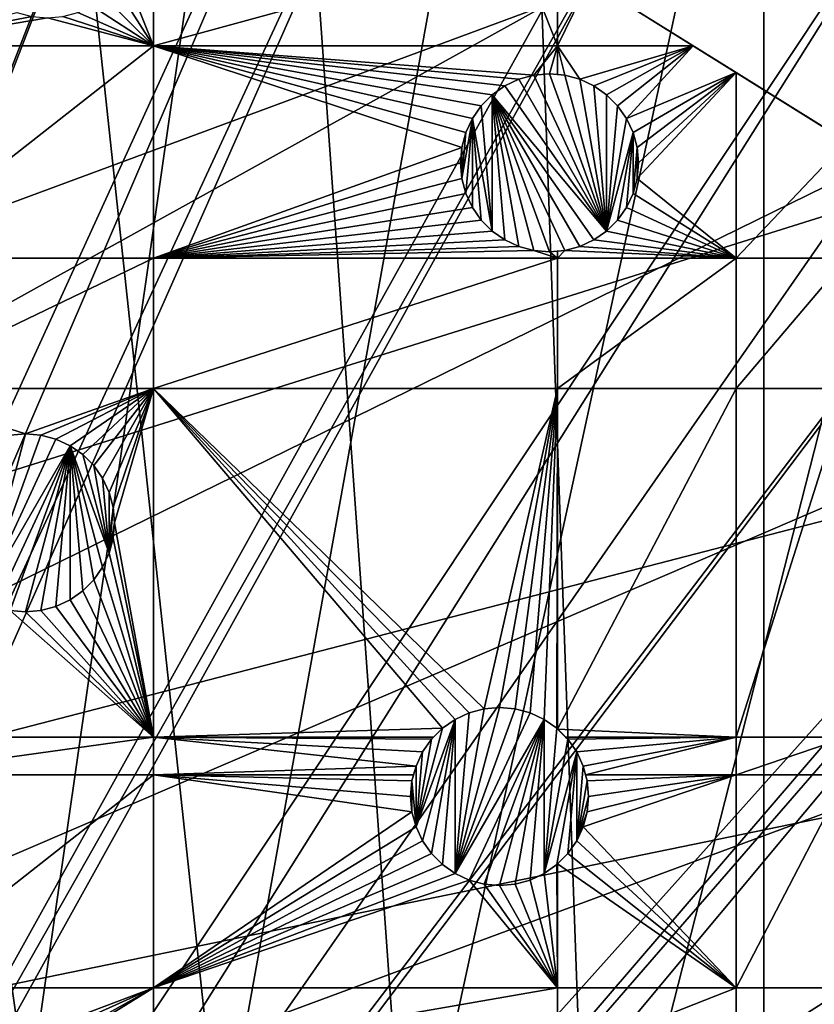
# Model space of a CAD drawing. Extents: x -150 to 150, y -150 to 150.
# Drawn here: x 42 to 73, y 75 to 114 of the extents above; entities that cross this region are included whole.
import ezdxf

# ---------------------------------------------------------------- set-up
doc = ezdxf.new("R2010")
doc.units = 0
doc.header["$MEASUREMENT"] = 0
for name, color, linetype in [('L1', 7, 'Continuous'), ('L2', 7, 'Continuous'), ('L5', 7, 'Continuous')]:
    doc.layers.add(name, color=color, linetype=linetype)

msp = doc.modelspace()

# ---------------------------------------------------------------- linework, layer by layer
at = {"layer": 'L1', "color": 250}
for points in [[(10.58865, -147.5224, -154.3), (41.63278, 141.9215, -154.3), (51.65127, 138.5898, -154.3)], [(44.07813, 140.4913, -151.5675), (41.46616, 141.3599, -151.5675), (9.050141, 28.83959, -146.7104)], [(44.07813, 140.4913, -151.5675), (9.050141, 28.83959, -146.7104), (51.445, 138.0415, -151.5675)], [(51.65127, 138.5898, -154.3), (61.40656, 134.552, -154.3), (10.58865, -147.5224, -154.3)], [(51.445, 138.0415, -151.5675), (9.050141, 28.83959, -146.7104), (9.359343, 28.76522, -146.7104)], [(51.445, 138.0415, -151.5675), (9.359343, 28.76522, -146.7104), (58.06381, 135.302, -151.5675)], [(58.06381, 135.302, -151.5675), (9.359343, 28.76522, -146.7104), (11.89424, 27.71402, -146.7104)], [(58.06381, 135.302, -151.5675), (11.89424, 27.71402, -146.7104), (61.1617, 134.0198, -151.5675)], [(10.58865, -147.5224, -154.3), (61.40656, 134.552, -154.3), (70.84893, 129.8284, -154.3)], [(61.1617, 134.0198, -151.5675), (11.89424, 27.71402, -146.7104), (13.74399, 26.94695, -146.7104)], [(61.1617, 134.0198, -151.5675), (13.74399, 26.94695, -146.7104), (70.56673, 129.3151, -151.5675)], [(10.58865, -147.5224, -154.3), (70.84893, 129.8284, -154.3), (79.93027, 124.4434, -154.3)], [(70.56673, 129.3151, -151.5675), (13.74399, 26.94695, -146.7104), (71.47551, 128.7762, -151.5675)], [(14.64636, 26.39347, -146.7104), (71.47551, 128.7762, -151.5675), (13.74399, 26.94695, -146.7104)], [(14.64636, 26.39347, -146.7104), (79.61216, 123.9514, -151.5675), (71.47551, 128.7762, -151.5675)], [(79.93027, 124.4434, -154.3), (88.6043, 118.4241, -154.3), (10.58865, -147.5224, -154.3)], [(17.25832, 24.79139, -146.7104), (79.61216, 123.9514, -151.5675), (14.64636, 26.39347, -146.7104)], [(17.25832, 24.79139, -146.7104), (84.10361, 120.8347, -151.5675), (79.61216, 123.9514, -151.5675)], [(88.25191, 117.9561, -151.5675), (84.10361, 120.8347, -151.5675), (17.25832, 24.79139, -146.7104)], [(10.58865, -147.5224, -154.3), (88.6043, 118.4241, -154.3), (96.82682, 111.8014, -154.3)], [(17.79021, 24.46515, -146.7104), (88.25191, 117.9561, -151.5675), (17.25832, 24.79139, -146.7104)], [(17.79021, 24.46515, -146.7104), (95.94425, 111.7606, -151.5675), (88.25191, 117.9561, -151.5675)], [(96.82682, 111.8014, -154.3), (104.5559, 104.609, -154.3), (10.58865, -147.5224, -154.3)], [(19.64318, 22.88126, -146.7104), (95.94425, 111.7606, -151.5675), (17.79021, 24.46515, -146.7104)], [(19.64318, 22.88126, -146.7104), (96.44195, 111.3598, -151.5675), (95.94425, 111.7606, -151.5675)], [(21.39837, 21.38095, -146.7104), (96.44195, 111.3598, -151.5675), (19.64318, 22.88126, -146.7104)], [(21.39837, 21.38095, -146.7104), (104.1405, 104.196, -151.5675), (96.44195, 111.3598, -151.5675)], [(10.58865, -147.5224, -154.3), (104.5559, 104.609, -154.3), (111.7523, 96.88357, -154.3)], [(106.7105, 101.4371, -151.5675), (104.1405, 104.196, -151.5675), (21.39837, 21.38095, -146.7104)], [(21.88678, 20.80862, -146.7104), (106.7105, 101.4371, -151.5675), (21.39837, 21.38095, -146.7104)], [(21.88678, 20.80862, -146.7104), (111.3085, 96.50119, -151.5675), (106.7105, 101.4371, -151.5675)], [(10.58865, -147.5224, -154.3), (111.7523, 96.88357, -154.3), (118.3791, 88.6644, -154.3)], [(23.87588, 18.47776, -146.7104), (111.3085, 96.50119, -151.5675), (21.88678, 20.80862, -146.7104)], [(23.87588, 18.47776, -146.7104), (116.4436, 90.13239, -151.5675), (111.3085, 96.50119, -151.5675)], [(117.9092, 88.31466, -151.5675), (116.4436, 90.13239, -151.5675), (23.87588, 18.47776, -146.7104)], [(118.3791, 88.6644, -154.3), (124.4028, 79.99342, -154.3), (10.58865, -147.5224, -154.3)], [(24.47964, 17.77027, -146.7104), (117.9092, 88.31466, -151.5675), (23.87588, 18.47776, -146.7104)], [(24.47964, 17.77027, -146.7104), (123.9091, 79.6781, -151.5675), (117.9092, 88.31466, -151.5675)], [(10.58865, -147.5224, -154.3), (124.4028, 79.99342, -154.3), (129.7925, 70.91481, -154.3)], [(25.59241, 15.95274, -146.7104), (123.9091, 79.6781, -151.5675), (24.47964, 17.77027, -146.7104)], [(25.59241, 15.95274, -146.7104), (124.9679, 77.8946, -151.5675), (123.9091, 79.6781, -151.5675)], [(129.2775, 70.63552, -151.5675), (124.9679, 77.8946, -151.5675), (25.59241, 15.95274, -146.7104)]]:
    msp.add_3dface(points, dxfattribs=at)
at = {"layer": 'L2', "color": 250}
for points in [[(52.05497, 121.3024, -161.5), (39.51593, 125.9464, -161.5), (-131.8306, 6.68569, -161.5)], [(-131.8306, 6.68569, -161.5), (64.05986, 115.4138, -161.5), (52.05497, 121.3024, -161.5)], [(46.92401, 112.8574, -164), (45.78361, 115.7116, -164), (46.92401, 116.7813, -164)], [(62.82277, 112.8574, -164), (46.92401, 112.8574, -164), (61.27198, 116.7813, -164)], [(61.27198, 116.7813, -164), (46.92401, 112.8574, -164), (46.92401, 116.7813, -164)], [(61.27198, 116.7813, -164), (62.82277, 116.0206, -164), (62.82277, 112.8574, -164)], [(64.05986, 115.4138, -164), (62.82277, 112.8574, -164), (62.82277, 116.0206, -164)], [(46.92401, 112.8574, -164), (45.43367, 115.2118, -164), (45.78361, 115.7116, -164)], [(-131.8306, 6.68569, -161.5), (75.4074, 108.3408, -161.5), (64.05986, 115.4138, -161.5)], [(45.00227, 114.7804, -164), (45.43367, 115.2118, -164), (46.92401, 112.8574, -164)], [(68.16119, 112.8574, -164), (62.82277, 112.8574, -164), (64.05986, 115.4138, -164)], [(75.4074, 108.3408, -161.5), (69.84599, 111.8072, -164), (64.05986, 115.4138, -161.5)], [(64.05986, 115.4138, -161.5), (69.84599, 111.8072, -164), (68.16119, 112.8574, -164)], [(64.05986, 115.4138, -161.5), (68.16119, 112.8574, -164), (64.05986, 115.4138, -164)], [(45.00227, 114.7804, -164), (46.92401, 112.8574, -164), (44.50252, 114.4305, -164)], [(44.50252, 114.4305, -164), (46.92401, 112.8574, -164), (43.94959, 114.1727, -164)], [(41.55545, 114.1727, -164), (42.14475, 114.0148, -164), (36.27147, 112.8574, -164)], [(36.27147, 112.8574, -164), (42.14475, 114.0148, -164), (42.75252, 113.9616, -164)], [(36.27147, 112.8574, -164), (42.75252, 113.9616, -164), (46.92401, 112.8574, -164)], [(46.92401, 112.8574, -164), (42.75252, 113.9616, -164), (43.36029, 114.0148, -164)], [(46.92401, 112.8574, -164), (43.36029, 114.0148, -164), (43.94959, 114.1727, -164)], [(46.92401, 112.8574, -164), (46.92401, 104.5012, -164), (36.27147, 104.5012, -164)], [(46.92401, 112.8574, -164), (36.27147, 104.5012, -164), (36.27147, 112.8574, -164)], [(61.89223, 111.7, -164), (61.30293, 111.5421, -164), (46.92401, 112.8574, -164)], [(61.30293, 111.5421, -164), (60.75, 111.2843, -164), (46.92401, 112.8574, -164)], [(46.92401, 112.8574, -164), (60.75, 111.2843, -164), (60.25025, 110.9343, -164)], [(46.92401, 112.8574, -164), (60.25025, 110.9343, -164), (59.81885, 110.5029, -164)], [(59.81885, 110.5029, -164), (59.46891, 110.0032, -164), (46.92401, 112.8574, -164)], [(46.92401, 112.8574, -164), (59.46891, 110.0032, -164), (59.21108, 109.4502, -164)], [(46.92401, 112.8574, -164), (59.21108, 109.4502, -164), (59.05317, 108.8609, -164)], [(62.82277, 112.8574, -164), (61.89223, 111.7, -164), (46.92401, 112.8574, -164)], [(59.05317, 108.8609, -164), (46.92401, 104.5012, -164), (46.92401, 112.8574, -164)], [(62.5, 111.7532, -164), (61.89223, 111.7, -164), (62.82277, 112.8574, -164)], [(62.82277, 112.8574, -164), (62.82277, 111.7249, -164), (62.5, 111.7532, -164)], [(63.69707, 111.5421, -164), (63.10777, 111.7, -164), (62.82277, 112.8574, -164)], [(62.82277, 112.8574, -164), (63.10777, 111.7, -164), (62.82277, 111.7249, -164)], [(68.16119, 112.8574, -164), (63.69707, 111.5421, -164), (62.82277, 112.8574, -164)], [(64.25, 111.2843, -164), (63.69707, 111.5421, -164), (68.16119, 112.8574, -164)], [(64.74975, 110.9343, -164), (64.25, 111.2843, -164), (68.16119, 112.8574, -164)], [(68.16119, 112.8574, -164), (65.18116, 110.5029, -164), (64.74975, 110.9343, -164)], [(68.16119, 112.8574, -164), (65.53109, 110.0032, -164), (65.18116, 110.5029, -164)], [(69.84599, 111.8072, -164), (65.53109, 110.0032, -164), (68.16119, 112.8574, -164)], [(61.30293, 111.5421, -169.5), (61.30293, 111.5421, -164), (61.89223, 111.7, -164)], [(61.30293, 111.5421, -169.5), (61.89223, 111.7, -164), (61.89223, 111.7, -169.5)], [(61.30293, 111.5421, -169.5), (61.89223, 111.7, -169.5), (64.74975, 105.572, -169.5)], [(61.89223, 111.7, -169.5), (61.89223, 111.7, -164), (62.5, 111.7532, -164)], [(61.89223, 111.7, -169.5), (62.5, 111.7532, -164), (62.5, 111.7532, -169.5)], [(61.89223, 111.7, -169.5), (62.5, 111.7532, -169.5), (64.74975, 105.572, -169.5)], [(62.5, 111.7532, -169.5), (62.5, 111.7532, -164), (62.82277, 111.7249, -164)], [(62.5, 111.7532, -169.5), (62.82277, 111.7249, -164), (63.10777, 111.7, -169.5)], [(64.74975, 105.572, -169.5), (62.5, 111.7532, -169.5), (63.10777, 111.7, -169.5)], [(63.10777, 111.7, -169.5), (62.82277, 111.7249, -164), (63.10777, 111.7, -164)], [(63.10777, 111.7, -169.5), (63.69707, 111.5421, -164), (63.69707, 111.5421, -169.5)], [(63.10777, 111.7, -169.5), (63.10777, 111.7, -164), (63.69707, 111.5421, -164)], [(64.74975, 105.572, -169.5), (63.10777, 111.7, -169.5), (63.69707, 111.5421, -169.5)], [(69.84599, 111.8072, -164), (65.78892, 109.4502, -164), (65.53109, 110.0032, -164)], [(65.94682, 108.8609, -164), (65.78892, 109.4502, -164), (69.84599, 111.8072, -164)], [(65.94682, 107.6454, -164), (66, 108.2532, -164), (69.84599, 111.8072, -164)], [(69.84599, 111.8072, -164), (66, 108.2532, -164), (65.94682, 108.8609, -164)], [(65.94682, 107.6454, -164), (69.84599, 111.8072, -164), (69.84599, 104.5012, -164)], [(69.84599, 104.5012, -164), (69.84599, 111.8072, -164), (74.19402, 109.0971, -164)], [(75.4074, 108.3408, -161.5), (74.19402, 109.0971, -164), (69.84599, 111.8072, -164)], [(60.25025, 110.9343, -169.5), (60.25025, 110.9343, -164), (60.75, 111.2843, -164)], [(60.25025, 110.9343, -169.5), (60.75, 111.2843, -164), (60.75, 111.2843, -169.5)], [(60.75, 111.2843, -169.5), (64.74975, 105.572, -169.5), (60.25025, 110.9343, -169.5)], [(60.75, 111.2843, -169.5), (60.75, 111.2843, -164), (61.30293, 111.5421, -164)], [(60.75, 111.2843, -169.5), (61.30293, 111.5421, -164), (61.30293, 111.5421, -169.5)], [(61.30293, 111.5421, -169.5), (64.74975, 105.572, -169.5), (60.75, 111.2843, -169.5)], [(63.69707, 111.5421, -169.5), (63.69707, 111.5421, -164), (64.25, 111.2843, -164)], [(63.69707, 111.5421, -169.5), (64.25, 111.2843, -164), (64.25, 111.2843, -169.5)], [(63.69707, 111.5421, -169.5), (64.25, 111.2843, -169.5), (64.74975, 105.572, -169.5)], [(64.25, 111.2843, -169.5), (64.25, 111.2843, -164), (64.74975, 110.9343, -164)], [(64.25, 111.2843, -169.5), (64.74975, 110.9343, -164), (64.74975, 110.9343, -169.5)], [(64.74975, 105.572, -169.5), (64.25, 111.2843, -169.5), (64.74975, 110.9343, -169.5)], [(59.81885, 110.5029, -169.5), (59.81885, 110.5029, -164), (60.25025, 110.9343, -164)], [(59.81885, 110.5029, -169.5), (60.25025, 110.9343, -164), (60.25025, 110.9343, -169.5)], [(60.25025, 110.9343, -169.5), (60.25025, 105.572, -169.5), (59.81885, 110.5029, -169.5)], [(63.69707, 104.9642, -169.5), (63.10777, 104.8063, -169.5), (60.25025, 110.9343, -169.5)], [(63.10777, 104.8063, -169.5), (62.5, 104.7532, -169.5), (60.25025, 110.9343, -169.5)], [(60.25025, 110.9343, -169.5), (62.5, 104.7532, -169.5), (61.89223, 104.8063, -169.5)], [(60.25025, 110.9343, -169.5), (61.89223, 104.8063, -169.5), (61.30293, 104.9642, -169.5)], [(61.30293, 104.9642, -169.5), (60.75, 105.2221, -169.5), (60.25025, 110.9343, -169.5)], [(60.25025, 110.9343, -169.5), (60.75, 105.2221, -169.5), (60.25025, 105.572, -169.5)], [(60.25025, 110.9343, -169.5), (64.74975, 105.572, -169.5), (64.25, 105.2221, -169.5)], [(60.25025, 110.9343, -169.5), (64.25, 105.2221, -169.5), (63.69707, 104.9642, -169.5)], [(64.74975, 110.9343, -169.5), (64.74975, 110.9343, -164), (65.18116, 110.5029, -164)], [(64.74975, 110.9343, -169.5), (65.18116, 110.5029, -164), (65.18116, 110.5029, -169.5)], [(64.74975, 105.572, -169.5), (64.74975, 110.9343, -169.5), (65.18116, 110.5029, -169.5)], [(59.46891, 110.0032, -169.5), (59.46891, 110.0032, -164), (59.81885, 110.5029, -164)], [(59.46891, 110.0032, -169.5), (59.81885, 110.5029, -164), (59.81885, 110.5029, -169.5)], [(59.81885, 110.5029, -169.5), (60.25025, 105.572, -169.5), (59.46891, 110.0032, -169.5)], [(65.18116, 110.5029, -169.5), (65.53109, 110.0032, -169.5), (64.74975, 105.572, -169.5)], [(65.18116, 110.5029, -169.5), (65.18116, 110.5029, -164), (65.53109, 110.0032, -164)], [(65.18116, 110.5029, -169.5), (65.53109, 110.0032, -164), (65.53109, 110.0032, -169.5)], [(59.05317, 107.6454, -169.5), (59.21108, 109.4502, -169.5), (59.46891, 110.0032, -169.5)], [(59.05317, 107.6454, -169.5), (59.46891, 110.0032, -169.5), (59.21108, 107.0561, -169.5)], [(59.21108, 109.4502, -169.5), (59.21108, 109.4502, -164), (59.46891, 110.0032, -164)], [(59.21108, 109.4502, -169.5), (59.46891, 110.0032, -164), (59.46891, 110.0032, -169.5)], [(59.21108, 107.0561, -169.5), (59.46891, 110.0032, -169.5), (59.46891, 106.5032, -169.5)], [(59.46891, 110.0032, -169.5), (60.25025, 105.572, -169.5), (59.81885, 106.0034, -169.5)], [(59.46891, 110.0032, -169.5), (59.81885, 106.0034, -169.5), (59.46891, 106.5032, -169.5)], [(64.74975, 105.572, -169.5), (65.53109, 110.0032, -169.5), (65.78892, 109.4502, -169.5)], [(65.53109, 110.0032, -169.5), (65.53109, 110.0032, -164), (65.78892, 109.4502, -164)], [(65.53109, 110.0032, -169.5), (65.78892, 109.4502, -164), (65.78892, 109.4502, -169.5)], [(59.05317, 108.8609, -169.5), (59.05317, 108.8609, -164), (59.21108, 109.4502, -164)], [(59.05317, 108.8609, -169.5), (59.21108, 109.4502, -164), (59.21108, 109.4502, -169.5)], [(59.05317, 108.8609, -169.5), (59.21108, 109.4502, -169.5), (59.05317, 107.6454, -169.5)], [(64.74975, 105.572, -169.5), (65.78892, 109.4502, -169.5), (65.18116, 106.0034, -169.5)], [(65.78892, 109.4502, -169.5), (65.53109, 106.5032, -169.5), (65.18116, 106.0034, -169.5)], [(65.78892, 109.4502, -169.5), (65.78892, 107.0561, -169.5), (65.53109, 106.5032, -169.5)], [(65.78892, 109.4502, -169.5), (65.78892, 109.4502, -164), (65.94682, 108.8609, -164)], [(65.78892, 109.4502, -169.5), (65.94682, 108.8609, -164), (65.94682, 108.8609, -169.5)], [(65.94682, 108.8609, -169.5), (65.78892, 107.0561, -169.5), (65.78892, 109.4502, -169.5)], [(59.05317, 108.8609, -164), (59, 108.2532, -164), (46.92401, 104.5012, -164)], [(59, 108.2532, -169.5), (59, 108.2532, -164), (59.05317, 108.8609, -164)], [(59, 108.2532, -169.5), (59.05317, 108.8609, -164), (59.05317, 108.8609, -169.5)], [(59.05317, 107.6454, -169.5), (59, 108.2532, -169.5), (59.05317, 108.8609, -169.5)], [(65.94682, 108.8609, -169.5), (65.94682, 107.6454, -169.5), (65.78892, 107.0561, -169.5)], [(65.94682, 108.8609, -169.5), (65.94682, 108.8609, -164), (66, 108.2532, -164)], [(65.94682, 108.8609, -169.5), (66, 108.2532, -164), (66, 108.2532, -169.5)], [(66, 108.2532, -169.5), (65.94682, 107.6454, -169.5), (65.94682, 108.8609, -169.5)], [(69.84599, 104.5012, -164), (74.19402, 109.0971, -164), (74.19402, 104.5012, -164)], [(85.98117, 100.1561, -161.5), (75.4074, 108.3408, -161.5), (-131.8306, 6.68569, -161.5)], [(46.92401, 104.5012, -164), (59, 108.2532, -164), (59.05317, 107.6454, -164)], [(59.05317, 107.6454, -169.5), (59.05317, 107.6454, -164), (59, 108.2532, -164)], [(59.05317, 107.6454, -169.5), (59, 108.2532, -164), (59, 108.2532, -169.5)], [(66, 108.2532, -169.5), (66, 108.2532, -164), (65.94682, 107.6454, -164)], [(66, 108.2532, -169.5), (65.94682, 107.6454, -164), (65.94682, 107.6454, -169.5)], [(59.05317, 107.6454, -164), (59.21108, 107.0561, -164), (46.92401, 104.5012, -164)], [(59.21108, 107.0561, -169.5), (59.21108, 107.0561, -164), (59.05317, 107.6454, -164)], [(59.21108, 107.0561, -169.5), (59.05317, 107.6454, -164), (59.05317, 107.6454, -169.5)], [(69.84599, 104.5012, -164), (65.78892, 107.0561, -164), (65.94682, 107.6454, -164)], [(65.94682, 107.6454, -169.5), (65.94682, 107.6454, -164), (65.78892, 107.0561, -164)], [(65.94682, 107.6454, -169.5), (65.78892, 107.0561, -164), (65.78892, 107.0561, -169.5)], [(46.92401, 104.5012, -164), (59.21108, 107.0561, -164), (59.46891, 106.5032, -164)], [(59.46891, 106.5032, -169.5), (59.46891, 106.5032, -164), (59.21108, 107.0561, -164)], [(59.46891, 106.5032, -169.5), (59.21108, 107.0561, -164), (59.21108, 107.0561, -169.5)], [(69.84599, 104.5012, -164), (65.53109, 106.5032, -164), (65.78892, 107.0561, -164)], [(65.78892, 107.0561, -169.5), (65.78892, 107.0561, -164), (65.53109, 106.5032, -164)], [(65.78892, 107.0561, -169.5), (65.53109, 106.5032, -164), (65.53109, 106.5032, -169.5)], [(46.92401, 104.5012, -164), (59.46891, 106.5032, -164), (59.81885, 106.0034, -164)], [(59.81885, 106.0034, -169.5), (59.81885, 106.0034, -164), (59.46891, 106.5032, -164)], [(59.81885, 106.0034, -169.5), (59.46891, 106.5032, -164), (59.46891, 106.5032, -169.5)], [(65.18116, 106.0034, -164), (65.53109, 106.5032, -164), (69.84599, 104.5012, -164)], [(65.53109, 106.5032, -169.5), (65.53109, 106.5032, -164), (65.18116, 106.0034, -164)], [(65.53109, 106.5032, -169.5), (65.18116, 106.0034, -164), (65.18116, 106.0034, -169.5)], [(59.81885, 106.0034, -164), (60.25025, 105.572, -164), (46.92401, 104.5012, -164)], [(60.25025, 105.572, -169.5), (60.25025, 105.572, -164), (59.81885, 106.0034, -164)], [(60.25025, 105.572, -169.5), (59.81885, 106.0034, -164), (59.81885, 106.0034, -169.5)], [(69.84599, 104.5012, -164), (64.74975, 105.572, -164), (65.18116, 106.0034, -164)], [(65.18116, 106.0034, -169.5), (65.18116, 106.0034, -164), (64.74975, 105.572, -164)], [(65.18116, 106.0034, -169.5), (64.74975, 105.572, -164), (64.74975, 105.572, -169.5)], [(46.92401, 104.5012, -164), (60.25025, 105.572, -164), (60.75, 105.2221, -164)], [(60.75, 105.2221, -169.5), (60.75, 105.2221, -164), (60.25025, 105.572, -164)], [(60.75, 105.2221, -169.5), (60.25025, 105.572, -164), (60.25025, 105.572, -169.5)], [(69.84599, 104.5012, -164), (64.25, 105.2221, -164), (64.74975, 105.572, -164)], [(64.74975, 105.572, -169.5), (64.74975, 105.572, -164), (64.25, 105.2221, -164)], [(64.74975, 105.572, -169.5), (64.25, 105.2221, -164), (64.25, 105.2221, -169.5)], [(46.92401, 104.5012, -164), (60.75, 105.2221, -164), (61.30293, 104.9642, -164)], [(61.30293, 104.9642, -169.5), (61.30293, 104.9642, -164), (60.75, 105.2221, -164)], [(61.30293, 104.9642, -169.5), (60.75, 105.2221, -164), (60.75, 105.2221, -169.5)], [(63.69707, 104.9642, -164), (64.25, 105.2221, -164), (69.84599, 104.5012, -164)], [(64.25, 105.2221, -169.5), (64.25, 105.2221, -164), (63.69707, 104.9642, -164)], [(64.25, 105.2221, -169.5), (63.69707, 104.9642, -164), (63.69707, 104.9642, -169.5)], [(61.89223, 104.8063, -164), (46.92401, 104.5012, -164), (61.30293, 104.9642, -164)], [(61.89223, 104.8063, -164), (62.82277, 104.5012, -164), (46.92401, 104.5012, -164)], [(61.89223, 104.8063, -169.5), (61.89223, 104.8063, -164), (61.30293, 104.9642, -164)], [(61.89223, 104.8063, -169.5), (61.30293, 104.9642, -164), (61.30293, 104.9642, -169.5)], [(62.5, 104.7532, -164), (62.82277, 104.5012, -164), (61.89223, 104.8063, -164)], [(62.5, 104.7532, -169.5), (62.5, 104.7532, -164), (61.89223, 104.8063, -164)], [(62.5, 104.7532, -169.5), (61.89223, 104.8063, -164), (61.89223, 104.8063, -169.5)], [(63.10777, 104.8063, -169.5), (62.82277, 104.7814, -164), (62.5, 104.7532, -169.5)], [(62.82277, 104.7814, -164), (62.82277, 104.5012, -164), (62.5, 104.7532, -164)], [(62.82277, 104.7814, -164), (62.5, 104.7532, -164), (62.5, 104.7532, -169.5)], [(63.10777, 104.8063, -164), (69.84599, 104.5012, -164), (62.82277, 104.5012, -164)], [(63.10777, 104.8063, -164), (62.82277, 104.5012, -164), (62.82277, 104.7814, -164)], [(63.10777, 104.8063, -169.5), (63.10777, 104.8063, -164), (62.82277, 104.7814, -164)], [(63.69707, 104.9642, -164), (69.84599, 104.5012, -164), (63.10777, 104.8063, -164)], [(63.69707, 104.9642, -169.5), (63.69707, 104.9642, -164), (63.10777, 104.8063, -164)], [(63.69707, 104.9642, -169.5), (63.10777, 104.8063, -164), (63.10777, 104.8063, -169.5)], [(46.92401, 104.5012, -164), (46.92401, 99.37778, -164), (36.27147, 99.37778, -164)], [(46.92401, 104.5012, -164), (36.27147, 99.37778, -164), (36.27147, 104.5012, -164)], [(62.82277, 104.5012, -164), (62.82277, 99.37778, -164), (46.92401, 99.37778, -164)], [(62.82277, 104.5012, -164), (46.92401, 99.37778, -164), (46.92401, 104.5012, -164)], [(69.84599, 104.5012, -164), (69.84599, 99.37778, -164), (62.82277, 99.37778, -164)], [(69.84599, 104.5012, -164), (62.82277, 99.37778, -164), (62.82277, 104.5012, -164)], [(74.19402, 104.5012, -164), (74.19402, 99.37778, -164), (69.84599, 99.37778, -164)], [(74.19402, 104.5012, -164), (69.84599, 99.37778, -164), (69.84599, 104.5012, -164)], [(95.67264, 90.94363, -161.5), (85.98117, 100.1561, -161.5), (-131.8306, 6.68569, -161.5)], [(41.28611, 97.54201, -164), (36.27147, 99.37778, -164), (41.89387, 97.59519, -164)], [(41.89387, 97.59519, -164), (36.27147, 99.37778, -164), (46.92401, 99.37778, -164)], [(41.89387, 97.59519, -164), (46.92401, 99.37778, -164), (42.50164, 97.54201, -164)], [(46.92401, 99.37778, -164), (43.09094, 97.3841, -164), (42.50164, 97.54201, -164)], [(46.92401, 99.37778, -164), (43.64387, 97.12627, -164), (43.09094, 97.3841, -164)], [(44.14363, 96.77634, -164), (43.64387, 97.12627, -164), (46.92401, 99.37778, -164)], [(46.92401, 99.37778, -164), (44.57503, 96.34494, -164), (44.14363, 96.77634, -164)], [(46.92401, 99.37778, -164), (44.92496, 95.84519, -164), (44.57503, 96.34494, -164)], [(45.1828, 95.29226, -164), (44.92496, 95.84519, -164), (46.92401, 99.37778, -164)], [(46.92401, 99.37778, -164), (45.3407, 94.70295, -164), (45.1828, 95.29226, -164)], [(46.92401, 99.37778, -164), (45.39387, 94.09519, -164), (45.3407, 94.70295, -164)], [(46.92401, 85.66438, -164), (45.39387, 94.09519, -164), (46.92401, 99.37778, -164)], [(58.29212, 86.0099, -164), (46.92401, 85.66438, -164), (46.92401, 99.37778, -164)], [(58.29212, 86.0099, -164), (46.92401, 99.37778, -164), (58.79188, 86.35984, -164)], [(62.82277, 99.37778, -164), (59.93411, 86.77558, -164), (46.92401, 99.37778, -164)], [(46.92401, 99.37778, -164), (59.93411, 86.77558, -164), (59.34481, 86.61767, -164)], [(46.92401, 99.37778, -164), (59.34481, 86.61767, -164), (58.79188, 86.35984, -164)], [(62.82277, 99.37778, -164), (60.54188, 86.82875, -164), (59.93411, 86.77558, -164)], [(61.14965, 86.77558, -164), (60.54188, 86.82875, -164), (62.82277, 99.37778, -164)], [(62.82277, 99.37778, -164), (61.73895, 86.61767, -164), (61.14965, 86.77558, -164)], [(62.29188, 86.35984, -164), (61.73895, 86.61767, -164), (62.82277, 99.37778, -164)], [(62.82277, 99.37778, -164), (62.79164, 86.0099, -164), (62.29188, 86.35984, -164)], [(62.82277, 99.37778, -164), (62.82277, 85.97878, -164), (62.79164, 86.0099, -164)], [(69.84599, 99.37778, -164), (69.84599, 85.66438, -164), (62.82277, 85.97878, -164)], [(69.84599, 99.37778, -164), (62.82277, 85.97878, -164), (62.82277, 99.37778, -164)], [(74.19402, 99.37778, -164), (74.19402, 85.66438, -164), (69.84599, 85.66438, -164)], [(74.19402, 99.37778, -164), (69.84599, 85.66438, -164), (69.84599, 99.37778, -164)], [(41.28611, 97.54201, -169.5), (41.89387, 97.59519, -169.5), (40.14387, 91.0641, -169.5)], [(40.14387, 91.0641, -169.5), (41.89387, 97.59519, -169.5), (42.50164, 97.54201, -169.5)], [(40.14387, 91.0641, -169.5), (42.50164, 97.54201, -169.5), (43.09094, 97.3841, -169.5)], [(43.64387, 97.12627, -169.5), (40.14387, 91.0641, -169.5), (43.09094, 97.3841, -169.5)], [(41.28611, 97.54201, -169.5), (41.89387, 97.59519, -164), (41.89387, 97.59519, -169.5)], [(41.28611, 97.54201, -169.5), (41.28611, 97.54201, -164), (41.89387, 97.59519, -164)], [(41.89387, 97.59519, -169.5), (41.89387, 97.59519, -164), (42.50164, 97.54201, -164)], [(41.89387, 97.59519, -169.5), (42.50164, 97.54201, -164), (42.50164, 97.54201, -169.5)], [(42.50164, 97.54201, -169.5), (42.50164, 97.54201, -164), (43.09094, 97.3841, -164)], [(42.50164, 97.54201, -169.5), (43.09094, 97.3841, -164), (43.09094, 97.3841, -169.5)], [(43.09094, 97.3841, -169.5), (43.09094, 97.3841, -164), (43.64387, 97.12627, -164)], [(43.09094, 97.3841, -169.5), (43.64387, 97.12627, -164), (43.64387, 97.12627, -169.5)], [(43.64387, 97.12627, -169.5), (40.6968, 90.80626, -169.5), (40.14387, 91.0641, -169.5)], [(41.28611, 90.64835, -169.5), (40.6968, 90.80626, -169.5), (43.64387, 97.12627, -169.5)], [(43.64387, 97.12627, -169.5), (41.89387, 90.59519, -169.5), (41.28611, 90.64835, -169.5)], [(43.64387, 97.12627, -169.5), (42.50164, 90.64835, -169.5), (41.89387, 90.59519, -169.5)], [(43.09094, 90.80626, -169.5), (42.50164, 90.64835, -169.5), (43.64387, 97.12627, -169.5)], [(43.64387, 97.12627, -169.5), (43.64387, 91.0641, -169.5), (43.09094, 90.80626, -169.5)], [(43.64387, 97.12627, -169.5), (43.64387, 97.12627, -164), (44.14363, 96.77634, -164)], [(43.64387, 97.12627, -169.5), (44.14363, 96.77634, -164), (44.14363, 96.77634, -169.5)], [(44.14363, 96.77634, -169.5), (45.1828, 92.89811, -169.5), (43.64387, 97.12627, -169.5)], [(43.64387, 97.12627, -169.5), (45.1828, 92.89811, -169.5), (44.92496, 92.34519, -169.5)], [(43.64387, 97.12627, -169.5), (44.92496, 92.34519, -169.5), (44.57503, 91.84542, -169.5)], [(44.57503, 91.84542, -169.5), (44.14363, 91.41403, -169.5), (43.64387, 97.12627, -169.5)], [(43.64387, 97.12627, -169.5), (44.14363, 91.41403, -169.5), (43.64387, 91.0641, -169.5)], [(44.14363, 96.77634, -169.5), (44.14363, 96.77634, -164), (44.57503, 96.34494, -164)], [(44.14363, 96.77634, -169.5), (44.57503, 96.34494, -164), (44.57503, 96.34494, -169.5)], [(44.14363, 96.77634, -169.5), (44.57503, 96.34494, -169.5), (45.1828, 92.89811, -169.5)], [(44.57503, 96.34494, -169.5), (44.57503, 96.34494, -164), (44.92496, 95.84519, -164)], [(44.57503, 96.34494, -169.5), (44.92496, 95.84519, -164), (44.92496, 95.84519, -169.5)], [(45.1828, 92.89811, -169.5), (44.57503, 96.34494, -169.5), (44.92496, 95.84519, -169.5)], [(44.92496, 95.84519, -169.5), (44.92496, 95.84519, -164), (45.1828, 95.29226, -164)], [(44.92496, 95.84519, -169.5), (45.1828, 95.29226, -164), (45.1828, 95.29226, -169.5)], [(45.1828, 92.89811, -169.5), (44.92496, 95.84519, -169.5), (45.1828, 95.29226, -169.5)], [(45.1828, 95.29226, -169.5), (45.1828, 95.29226, -164), (45.3407, 94.70295, -164)], [(45.1828, 95.29226, -169.5), (45.3407, 94.70295, -164), (45.3407, 94.70295, -169.5)], [(45.1828, 95.29226, -169.5), (45.3407, 94.70295, -169.5), (45.1828, 92.89811, -169.5)], [(45.1828, 92.89811, -169.5), (45.3407, 94.70295, -169.5), (45.39387, 94.09519, -169.5)], [(45.3407, 94.70295, -169.5), (45.3407, 94.70295, -164), (45.39387, 94.09519, -164)], [(45.3407, 94.70295, -169.5), (45.39387, 94.09519, -164), (45.39387, 94.09519, -169.5)], [(45.1828, 92.89811, -169.5), (45.39387, 94.09519, -169.5), (45.3407, 93.48741, -169.5)], [(46.92401, 85.66438, -164), (45.3407, 93.48741, -164), (45.39387, 94.09519, -164)], [(45.39387, 94.09519, -169.5), (45.39387, 94.09519, -164), (45.3407, 93.48741, -164)], [(45.39387, 94.09519, -169.5), (45.3407, 93.48741, -164), (45.3407, 93.48741, -169.5)], [(45.1828, 92.89811, -164), (45.3407, 93.48741, -164), (46.92401, 85.66438, -164)], [(45.3407, 93.48741, -169.5), (45.3407, 93.48741, -164), (45.1828, 92.89811, -164)], [(45.3407, 93.48741, -169.5), (45.1828, 92.89811, -164), (45.1828, 92.89811, -169.5)], [(46.92401, 85.66438, -164), (44.92496, 92.34519, -164), (45.1828, 92.89811, -164)], [(45.1828, 92.89811, -169.5), (45.1828, 92.89811, -164), (44.92496, 92.34519, -164)], [(45.1828, 92.89811, -169.5), (44.92496, 92.34519, -164), (44.92496, 92.34519, -169.5)], [(46.92401, 85.66438, -164), (44.57503, 91.84542, -164), (44.92496, 92.34519, -164)], [(44.92496, 92.34519, -169.5), (44.92496, 92.34519, -164), (44.57503, 91.84542, -164)], [(44.92496, 92.34519, -169.5), (44.57503, 91.84542, -164), (44.57503, 91.84542, -169.5)], [(44.14363, 91.41403, -164), (44.57503, 91.84542, -164), (46.92401, 85.66438, -164)], [(44.57503, 91.84542, -169.5), (44.57503, 91.84542, -164), (44.14363, 91.41403, -164)], [(44.57503, 91.84542, -169.5), (44.14363, 91.41403, -164), (44.14363, 91.41403, -169.5)], [(46.92401, 85.66438, -164), (43.09094, 90.80626, -164), (43.64387, 91.0641, -164)], [(43.64387, 91.0641, -169.5), (43.64387, 91.0641, -164), (43.09094, 90.80626, -164)], [(43.64387, 91.0641, -169.5), (43.09094, 90.80626, -164), (43.09094, 90.80626, -169.5)], [(46.92401, 85.66438, -164), (43.64387, 91.0641, -164), (44.14363, 91.41403, -164)], [(44.14363, 91.41403, -169.5), (44.14363, 91.41403, -164), (43.64387, 91.0641, -164)], [(44.14363, 91.41403, -169.5), (43.64387, 91.0641, -164), (43.64387, 91.0641, -169.5)], [(-131.8306, 6.68569, -161.5), (104.3824, 80.79799, -161.5), (95.67264, 90.94363, -161.5)], [(36.27147, 85.66438, -164), (41.28611, 90.64835, -164), (46.92401, 85.66438, -164)], [(41.28611, 90.64835, -164), (41.89387, 90.59519, -164), (46.92401, 85.66438, -164)], [(41.89387, 90.59519, -169.5), (41.89387, 90.59519, -164), (41.28611, 90.64835, -164)], [(41.89387, 90.59519, -169.5), (41.28611, 90.64835, -164), (41.28611, 90.64835, -169.5)], [(46.92401, 85.66438, -164), (41.89387, 90.59519, -164), (42.50164, 90.64835, -164)], [(42.50164, 90.64835, -169.5), (42.50164, 90.64835, -164), (41.89387, 90.59519, -164)], [(42.50164, 90.64835, -169.5), (41.89387, 90.59519, -164), (41.89387, 90.59519, -169.5)], [(42.50164, 90.64835, -164), (43.09094, 90.80626, -164), (46.92401, 85.66438, -164)], [(43.09094, 90.80626, -169.5), (43.09094, 90.80626, -164), (42.50164, 90.64835, -164)], [(43.09094, 90.80626, -169.5), (42.50164, 90.64835, -164), (42.50164, 90.64835, -169.5)], [(59.93411, 86.77558, -169.5), (60.54188, 86.82875, -169.5), (58.79188, 80.29766, -169.5)], [(58.79188, 80.29766, -169.5), (60.54188, 86.82875, -169.5), (61.14965, 86.77558, -169.5)], [(58.79188, 80.29766, -169.5), (59.34481, 86.61767, -169.5), (59.93411, 86.77558, -169.5)], [(58.79188, 80.29766, -169.5), (61.14965, 86.77558, -169.5), (61.73895, 86.61767, -169.5)], [(59.34481, 86.61767, -169.5), (59.34481, 86.61767, -164), (59.93411, 86.77558, -164)], [(59.34481, 86.61767, -169.5), (59.93411, 86.77558, -164), (59.93411, 86.77558, -169.5)], [(59.93411, 86.77558, -169.5), (59.93411, 86.77558, -164), (60.54188, 86.82875, -164)], [(59.93411, 86.77558, -169.5), (60.54188, 86.82875, -164), (60.54188, 86.82875, -169.5)], [(60.54188, 86.82875, -169.5), (60.54188, 86.82875, -164), (61.14965, 86.77558, -164)], [(60.54188, 86.82875, -169.5), (61.14965, 86.77558, -164), (61.14965, 86.77558, -169.5)], [(61.14965, 86.77558, -169.5), (61.14965, 86.77558, -164), (61.73895, 86.61767, -164)], [(61.14965, 86.77558, -169.5), (61.73895, 86.61767, -164), (61.73895, 86.61767, -169.5)], [(58.79188, 86.35984, -169.5), (58.79188, 86.35984, -164), (59.34481, 86.61767, -164)], [(58.79188, 86.35984, -169.5), (59.34481, 86.61767, -164), (59.34481, 86.61767, -169.5)], [(62.29188, 86.35984, -169.5), (58.79188, 80.29766, -169.5), (61.73895, 86.61767, -169.5)], [(58.79188, 80.29766, -169.5), (58.79188, 86.35984, -169.5), (59.34481, 86.61767, -169.5)], [(61.73895, 86.61767, -169.5), (61.73895, 86.61767, -164), (62.29188, 86.35984, -164)], [(61.73895, 86.61767, -169.5), (62.29188, 86.35984, -164), (62.29188, 86.35984, -169.5)], [(57.94659, 85.66438, -164), (46.92401, 85.66438, -164), (58.29212, 86.0099, -164)], [(58.79188, 86.35984, -169.5), (57.51079, 81.57875, -169.5), (57.25296, 82.13168, -169.5)], [(58.79188, 86.35984, -169.5), (57.25296, 82.13168, -169.5), (58.29212, 86.0099, -169.5)], [(58.29212, 86.0099, -169.5), (57.25296, 82.13168, -169.5), (57.86072, 85.57851, -169.5)], [(57.86072, 81.07899, -169.5), (57.51079, 81.57875, -169.5), (58.79188, 86.35984, -169.5)], [(58.29212, 80.6476, -169.5), (57.86072, 81.07899, -169.5), (58.79188, 86.35984, -169.5)], [(57.86072, 85.57851, -169.5), (57.94659, 85.66438, -164), (58.29212, 86.0099, -169.5)], [(57.94659, 85.66438, -164), (58.29212, 86.0099, -164), (58.29212, 86.0099, -169.5)], [(58.29212, 86.0099, -169.5), (58.29212, 86.0099, -164), (58.79188, 86.35984, -164)], [(58.29212, 86.0099, -169.5), (58.79188, 86.35984, -164), (58.79188, 86.35984, -169.5)], [(58.29212, 80.6476, -169.5), (58.79188, 86.35984, -169.5), (58.79188, 80.29766, -169.5)], [(62.29188, 86.35984, -169.5), (59.34481, 80.03983, -169.5), (58.79188, 80.29766, -169.5)], [(59.93411, 79.88192, -169.5), (59.34481, 80.03983, -169.5), (62.29188, 86.35984, -169.5)], [(62.29188, 86.35984, -169.5), (60.54188, 79.82875, -169.5), (59.93411, 79.88192, -169.5)], [(62.29188, 86.35984, -169.5), (61.14965, 79.88192, -169.5), (60.54188, 79.82875, -169.5)], [(61.73895, 80.03983, -169.5), (61.14965, 79.88192, -169.5), (62.29188, 86.35984, -169.5)], [(62.29188, 86.35984, -169.5), (62.29188, 80.29766, -169.5), (61.73895, 80.03983, -169.5)], [(62.29188, 86.35984, -169.5), (62.29188, 86.35984, -164), (62.79164, 86.0099, -164)], [(62.29188, 86.35984, -169.5), (62.79164, 86.0099, -164), (62.79164, 86.0099, -169.5)], [(62.79164, 86.0099, -169.5), (62.29188, 80.29766, -169.5), (62.29188, 86.35984, -169.5)], [(62.79164, 86.0099, -169.5), (63.22303, 85.57851, -169.5), (62.29188, 80.29766, -169.5)], [(62.79164, 86.0099, -169.5), (62.79164, 86.0099, -164), (62.82277, 85.97878, -164)], [(62.79164, 86.0099, -169.5), (62.82277, 85.97878, -164), (63.22303, 85.57851, -169.5)], [(36.27147, 85.66438, -164), (46.92401, 85.66438, -164), (36.27147, 84.17422, -164)], [(36.27147, 84.17422, -164), (46.92401, 85.66438, -164), (46.92401, 84.17422, -164)], [(46.92401, 85.66438, -164), (57.94659, 85.66438, -164), (57.86072, 85.57851, -164)], [(57.86072, 85.57851, -164), (57.51079, 85.07875, -164), (46.92401, 85.66438, -164)], [(46.92401, 85.66438, -164), (57.51079, 85.07875, -164), (57.25296, 84.52582, -164)], [(46.92401, 85.66438, -164), (57.25296, 84.52582, -164), (46.92401, 84.17422, -164)], [(57.86072, 85.57851, -169.5), (57.86072, 85.57851, -164), (57.94659, 85.66438, -164)], [(69.84599, 85.66438, -164), (63.13717, 85.66438, -164), (62.82277, 85.97878, -164)], [(63.22303, 85.57851, -169.5), (62.82277, 85.97878, -164), (63.13717, 85.66438, -164)], [(69.84599, 85.66438, -164), (63.22303, 85.57851, -164), (63.13717, 85.66438, -164)], [(63.22303, 85.57851, -169.5), (63.13717, 85.66438, -164), (63.22303, 85.57851, -164)], [(69.84599, 85.66438, -164), (63.57297, 85.07875, -164), (63.22303, 85.57851, -164)], [(63.83081, 84.52582, -164), (63.57297, 85.07875, -164), (69.84599, 85.66438, -164)], [(69.84599, 85.66438, -164), (63.92501, 84.17422, -164), (63.83081, 84.52582, -164)], [(69.84599, 85.66438, -164), (69.84599, 84.17422, -164), (63.92501, 84.17422, -164)], [(74.19402, 85.66438, -164), (74.19402, 84.17422, -164), (69.84599, 84.17422, -164)], [(74.19402, 85.66438, -164), (69.84599, 84.17422, -164), (69.84599, 85.66438, -164)], [(57.25296, 82.13168, -169.5), (57.51079, 85.07875, -169.5), (57.86072, 85.57851, -169.5)], [(57.51079, 85.07875, -169.5), (57.51079, 85.07875, -164), (57.86072, 85.57851, -164)], [(57.51079, 85.07875, -169.5), (57.86072, 85.57851, -164), (57.86072, 85.57851, -169.5)], [(62.29188, 80.29766, -169.5), (63.22303, 85.57851, -169.5), (63.57297, 85.07875, -169.5)], [(63.22303, 85.57851, -169.5), (63.22303, 85.57851, -164), (63.57297, 85.07875, -164)], [(63.22303, 85.57851, -169.5), (63.57297, 85.07875, -164), (63.57297, 85.07875, -169.5)], [(57.25296, 84.52582, -169.5), (57.25296, 84.52582, -164), (57.51079, 85.07875, -164)], [(57.25296, 84.52582, -169.5), (57.51079, 85.07875, -164), (57.51079, 85.07875, -169.5)], [(57.25296, 82.13168, -169.5), (57.25296, 84.52582, -169.5), (57.51079, 85.07875, -169.5)], [(62.29188, 80.29766, -169.5), (63.57297, 85.07875, -169.5), (62.79164, 80.6476, -169.5)], [(62.79164, 80.6476, -169.5), (63.57297, 85.07875, -169.5), (63.22303, 81.07899, -169.5)], [(63.22303, 81.07899, -169.5), (63.57297, 85.07875, -169.5), (63.57297, 81.57875, -169.5)], [(63.57297, 85.07875, -169.5), (63.57297, 85.07875, -164), (63.83081, 84.52582, -164)], [(63.57297, 85.07875, -169.5), (63.83081, 84.52582, -164), (63.83081, 84.52582, -169.5)], [(63.57297, 81.57875, -169.5), (63.57297, 85.07875, -169.5), (63.83081, 84.52582, -169.5)], [(46.92401, 84.17422, -164), (57.25296, 84.52582, -164), (57.15875, 84.17422, -164)], [(57.09505, 83.93652, -169.5), (57.15875, 84.17422, -164), (57.25296, 84.52582, -169.5)], [(57.25296, 82.13168, -169.5), (57.09505, 83.93652, -169.5), (57.25296, 84.52582, -169.5)], [(57.15875, 84.17422, -164), (57.25296, 84.52582, -164), (57.25296, 84.52582, -169.5)], [(63.57297, 81.57875, -169.5), (63.83081, 84.52582, -169.5), (63.98871, 83.93652, -169.5)], [(63.83081, 84.52582, -169.5), (63.83081, 84.52582, -164), (63.92501, 84.17422, -164)], [(63.83081, 84.52582, -169.5), (63.92501, 84.17422, -164), (63.98871, 83.93652, -169.5)], [(36.27147, 84.17422, -164), (46.92401, 84.17422, -164), (36.27147, 75.79422, -164)], [(36.27147, 75.79422, -164), (46.92401, 84.17422, -164), (46.92401, 75.79422, -164)], [(57.09505, 83.93652, -164), (57.04188, 83.32875, -164), (46.92401, 84.17422, -164)], [(46.92401, 84.17422, -164), (57.04188, 83.32875, -164), (57.09505, 82.72098, -164)], [(46.92401, 84.17422, -164), (57.09505, 82.72098, -164), (46.92401, 75.79422, -164)], [(46.92401, 84.17422, -164), (57.15875, 84.17422, -164), (57.09505, 83.93652, -164)], [(57.09505, 83.93652, -169.5), (57.09505, 83.93652, -164), (57.15875, 84.17422, -164)], [(69.84599, 84.17422, -164), (69.84599, 75.79422, -164), (63.83081, 82.13168, -164)], [(69.84599, 84.17422, -164), (63.83081, 82.13168, -164), (63.98871, 82.72098, -164)], [(69.84599, 84.17422, -164), (63.98871, 83.93652, -164), (63.92501, 84.17422, -164)], [(63.92501, 84.17422, -164), (63.98871, 83.93652, -164), (63.98871, 83.93652, -169.5)], [(63.98871, 82.72098, -164), (64.04188, 83.32875, -164), (69.84599, 84.17422, -164)], [(69.84599, 84.17422, -164), (64.04188, 83.32875, -164), (63.98871, 83.93652, -164)], [(74.19402, 84.17422, -164), (74.19402, 75.79422, -164), (69.84599, 75.79422, -164)], [(74.19402, 84.17422, -164), (69.84599, 75.79422, -164), (69.84599, 84.17422, -164)], [(57.04188, 83.32875, -169.5), (57.04188, 83.32875, -164), (57.09505, 83.93652, -164)], [(57.04188, 83.32875, -169.5), (57.09505, 83.93652, -164), (57.09505, 83.93652, -169.5)], [(57.09505, 82.72098, -169.5), (57.04188, 83.32875, -169.5), (57.09505, 83.93652, -169.5)], [(57.09505, 82.72098, -169.5), (57.09505, 83.93652, -169.5), (57.25296, 82.13168, -169.5)], [(63.98871, 83.93652, -169.5), (64.04188, 83.32875, -169.5), (63.57297, 81.57875, -169.5)], [(63.98871, 83.93652, -169.5), (63.98871, 83.93652, -164), (64.04188, 83.32875, -164)], [(63.98871, 83.93652, -169.5), (64.04188, 83.32875, -164), (64.04188, 83.32875, -169.5)], [(57.09505, 82.72098, -169.5), (57.09505, 82.72098, -164), (57.04188, 83.32875, -164)], [(57.09505, 82.72098, -169.5), (57.04188, 83.32875, -164), (57.04188, 83.32875, -169.5)], [(63.57297, 81.57875, -169.5), (64.04188, 83.32875, -169.5), (63.98871, 82.72098, -169.5)], [(64.04188, 83.32875, -169.5), (64.04188, 83.32875, -164), (63.98871, 82.72098, -164)], [(64.04188, 83.32875, -169.5), (63.98871, 82.72098, -164), (63.98871, 82.72098, -169.5)], [(46.92401, 75.79422, -164), (57.09505, 82.72098, -164), (57.25296, 82.13168, -164)], [(57.25296, 82.13168, -169.5), (57.25296, 82.13168, -164), (57.09505, 82.72098, -164)], [(57.25296, 82.13168, -169.5), (57.09505, 82.72098, -164), (57.09505, 82.72098, -169.5)], [(63.57297, 81.57875, -169.5), (63.98871, 82.72098, -169.5), (63.83081, 82.13168, -169.5)], [(63.98871, 82.72098, -169.5), (63.98871, 82.72098, -164), (63.83081, 82.13168, -164)], [(63.98871, 82.72098, -169.5), (63.83081, 82.13168, -164), (63.83081, 82.13168, -169.5)], [(46.92401, 75.79422, -164), (57.25296, 82.13168, -164), (57.51079, 81.57875, -164)], [(57.51079, 81.57875, -169.5), (57.51079, 81.57875, -164), (57.25296, 82.13168, -164)], [(57.51079, 81.57875, -169.5), (57.25296, 82.13168, -164), (57.25296, 82.13168, -169.5)], [(63.57297, 81.57875, -164), (63.83081, 82.13168, -164), (69.84599, 75.79422, -164)], [(63.83081, 82.13168, -169.5), (63.83081, 82.13168, -164), (63.57297, 81.57875, -164)], [(63.83081, 82.13168, -169.5), (63.57297, 81.57875, -164), (63.57297, 81.57875, -169.5)], [(57.51079, 81.57875, -164), (57.86072, 81.07899, -164), (46.92401, 75.79422, -164)], [(57.86072, 81.07899, -169.5), (57.86072, 81.07899, -164), (57.51079, 81.57875, -164)], [(57.86072, 81.07899, -169.5), (57.51079, 81.57875, -164), (57.51079, 81.57875, -169.5)], [(69.84599, 75.79422, -164), (63.22303, 81.07899, -164), (63.57297, 81.57875, -164)], [(63.57297, 81.57875, -169.5), (63.57297, 81.57875, -164), (63.22303, 81.07899, -164)], [(63.57297, 81.57875, -169.5), (63.22303, 81.07899, -164), (63.22303, 81.07899, -169.5)], [(46.92401, 75.79422, -164), (57.86072, 81.07899, -164), (58.29212, 80.6476, -164)], [(58.29212, 80.6476, -169.5), (58.29212, 80.6476, -164), (57.86072, 81.07899, -164)], [(58.29212, 80.6476, -169.5), (57.86072, 81.07899, -164), (57.86072, 81.07899, -169.5)], [(63.22303, 81.07899, -169.5), (62.82277, 80.67872, -164), (62.79164, 80.6476, -169.5)], [(69.84599, 75.79422, -164), (62.82277, 80.67872, -164), (63.22303, 81.07899, -164)], [(63.22303, 81.07899, -169.5), (63.22303, 81.07899, -164), (62.82277, 80.67872, -164)], [(-131.8306, 6.68569, -161.5), (112.021, 69.82325, -161.5), (104.3824, 80.79799, -161.5)], [(46.92401, 75.79422, -164), (58.29212, 80.6476, -164), (58.79188, 80.29766, -164)], [(58.79188, 80.29766, -169.5), (58.79188, 80.29766, -164), (58.29212, 80.6476, -164)], [(58.79188, 80.29766, -169.5), (58.29212, 80.6476, -164), (58.29212, 80.6476, -169.5)], [(62.29188, 80.29766, -164), (62.79164, 80.6476, -164), (62.82277, 75.79422, -164)], [(62.79164, 80.6476, -169.5), (62.79164, 80.6476, -164), (62.29188, 80.29766, -164)], [(62.79164, 80.6476, -169.5), (62.29188, 80.29766, -164), (62.29188, 80.29766, -169.5)], [(62.82277, 75.79422, -164), (62.79164, 80.6476, -164), (62.82277, 80.67872, -164)], [(62.82277, 80.67872, -164), (62.79164, 80.6476, -164), (62.79164, 80.6476, -169.5)], [(62.82277, 75.79422, -164), (62.82277, 80.67872, -164), (69.84599, 75.79422, -164)], [(58.79188, 80.29766, -164), (59.34481, 80.03983, -164), (46.92401, 75.79422, -164)], [(59.34481, 80.03983, -169.5), (59.34481, 80.03983, -164), (58.79188, 80.29766, -164)], [(59.34481, 80.03983, -169.5), (58.79188, 80.29766, -164), (58.79188, 80.29766, -169.5)], [(62.82277, 75.79422, -164), (61.73895, 80.03983, -164), (62.29188, 80.29766, -164)], [(62.29188, 80.29766, -169.5), (62.29188, 80.29766, -164), (61.73895, 80.03983, -164)], [(62.29188, 80.29766, -169.5), (61.73895, 80.03983, -164), (61.73895, 80.03983, -169.5)], [(46.92401, 75.79422, -164), (59.34481, 80.03983, -164), (62.82277, 75.79422, -164)], [(62.82277, 75.79422, -164), (59.34481, 80.03983, -164), (59.93411, 79.88192, -164)], [(59.93411, 79.88192, -169.5), (59.93411, 79.88192, -164), (59.34481, 80.03983, -164)], [(59.93411, 79.88192, -169.5), (59.34481, 80.03983, -164), (59.34481, 80.03983, -169.5)], [(62.82277, 75.79422, -164), (59.93411, 79.88192, -164), (60.54188, 79.82875, -164)], [(60.54188, 79.82875, -169.5), (60.54188, 79.82875, -164), (59.93411, 79.88192, -164)], [(60.54188, 79.82875, -169.5), (59.93411, 79.88192, -164), (59.93411, 79.88192, -169.5)], [(60.54188, 79.82875, -164), (61.14965, 79.88192, -164), (62.82277, 75.79422, -164)], [(61.14965, 79.88192, -169.5), (61.14965, 79.88192, -164), (60.54188, 79.82875, -164)], [(61.14965, 79.88192, -169.5), (60.54188, 79.82875, -164), (60.54188, 79.82875, -169.5)], [(62.82277, 75.79422, -164), (61.14965, 79.88192, -164), (61.73895, 80.03983, -164)], [(61.73895, 80.03983, -169.5), (61.73895, 80.03983, -164), (61.14965, 79.88192, -164)], [(61.73895, 80.03983, -169.5), (61.14965, 79.88192, -164), (61.14965, 79.88192, -169.5)], [(36.27147, 75.79422, -164), (46.92401, 75.79422, -164), (41.10777, 73.59488, -164)], [(41.10777, 73.59488, -164), (46.92401, 75.79422, -164), (41.69707, 73.43698, -164)], [(42.25, 73.17915, -164), (41.69707, 73.43698, -164), (46.92401, 75.79422, -164)], [(46.92401, 75.79422, -164), (42.45692, 73.03426, -164), (42.25, 73.17915, -164)], [(46.92401, 75.79422, -164), (46.92401, 73.03426, -164), (42.45692, 73.03426, -164)], [(62.82277, 75.79422, -164), (62.82277, 73.03426, -164), (46.92401, 73.03426, -164)], [(62.82277, 75.79422, -164), (46.92401, 73.03426, -164), (46.92401, 75.79422, -164)], [(69.84599, 75.79422, -164), (69.84599, 73.03426, -164), (62.82277, 73.03426, -164)], [(69.84599, 75.79422, -164), (62.82277, 73.03426, -164), (62.82277, 75.79422, -164)], [(74.19402, 75.79422, -164), (74.19402, 73.03426, -164), (69.84599, 73.03426, -164)], [(74.19402, 75.79422, -164), (69.84599, 73.03426, -164), (69.84599, 75.79422, -164)]]:
    msp.add_3dface(points, dxfattribs=at)
at = {"layer": 'L5', "color": 7}
for points in [[(10.5582, 147.6229, -167.5), (70.92885, -129.8965, -167.5), (0, 148, -167.5)], [(0, 148, -167.5), (70.92885, -129.8965, -167.5), (61.48142, -134.6255, -167.5)], [(61.48142, -134.6255, -167.5), (51.7207, -138.6686, -167.5), (0, 148, -167.5)], [(0, 148, -167.5), (51.7207, -138.6686, -167.5), (41.69642, -142.005, -167.5)], [(0, 148, -167.5), (41.69642, -142.005, -167.5), (31.45966, -144.6177, -167.5)], [(10.5582, 147.6229, -167.5), (21.0626, 146.4936, -167.5), (70.92885, -129.8965, -167.5)], [(-145.2116, 37.59788, -152), (44.90447, 143.1209, -152), (30.19478, 146.9295, -152)], [(70.92885, -129.8965, -167.5), (21.0626, 146.4936, -167.5), (31.45966, 144.6177, -167.5)], [(70.92885, -129.8965, -167.5), (31.45966, 144.6177, -167.5), (41.69642, 142.005, -167.5)], [(59.15338, 137.8437, -152), (44.90447, 143.1209, -152), (-145.2116, 37.59788, -152)], [(41.69642, 142.005, -167.5), (51.7207, 138.6686, -167.5), (70.92885, -129.8965, -167.5)], [(70.92885, -129.8965, -167.5), (51.7207, 138.6686, -167.5), (61.48142, 134.6255, -167.5)], [(-145.2116, 37.59788, -152), (72.79529, 131.152, -152), (59.15338, 137.8437, -152)], [(70.92885, -129.8965, -167.5), (61.48142, 134.6255, -167.5), (70.92885, 129.8965, -167.5)], [(-145.2116, 37.59788, -152), (85.69023, 123.1145, -152), (72.79529, 131.152, -152)], [(70.92885, 129.8965, -167.5), (80.01484, 124.5055, -167.5), (70.92885, -129.8965, -167.5)], [(70.92885, -129.8965, -167.5), (80.01484, 124.5055, -167.5), (88.6931, 118.4801, -167.5)], [(97.70587, 113.8137, -152), (85.69023, 123.1145, -152), (-145.2116, 37.59788, -152)], [(70.92885, -129.8965, -167.5), (88.6931, 118.4801, -167.5), (96.91939, 111.8509, -167.5)], [(-145.2116, 37.59788, -152), (108.7189, 103.345, -152), (97.70587, 113.8137, -152)], [(96.91939, 111.8509, -167.5), (104.6518, 104.6518, -167.5), (70.92885, -129.8965, -167.5)], [(70.92885, -129.8965, -167.5), (104.6518, 104.6518, -167.5), (111.8509, 96.91939, -167.5)], [(-145.2116, 37.59788, -152), (118.6164, 91.8159, -152), (108.7189, 103.345, -152)], [(70.92885, -129.8965, -167.5), (111.8509, 96.91939, -167.5), (118.4801, 88.6931, -167.5)], [(127.2966, 79.3446, -152), (118.6164, 91.8159, -152), (-145.2116, 37.59788, -152)], [(118.4801, 88.6931, -167.5), (124.5055, 80.01484, -167.5), (70.92885, -129.8965, -167.5)], [(70.92885, -129.8965, -167.5), (124.5055, 80.01484, -167.5), (129.8965, 70.92885, -167.5)], [(-145.2116, 37.59788, -152), (134.6707, 66.05912, -152), (127.2966, 79.3446, -152)]]:
    msp.add_3dface(points, dxfattribs=at)

doc.saveas('drawing.dxf')
